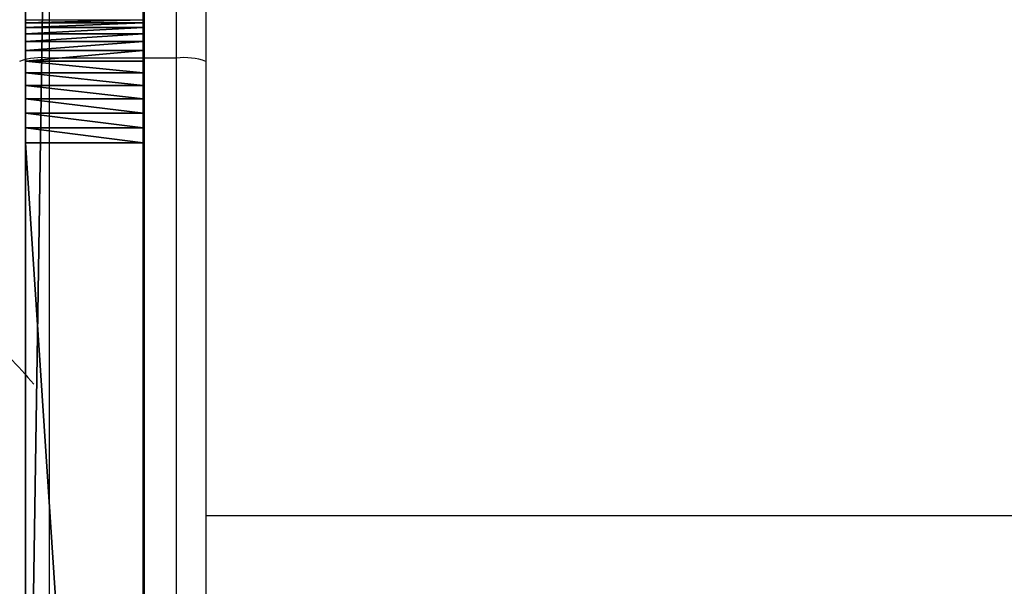
# Model space of a CAD drawing. Units: centimetres. Extents: x -754 to 438, y -672 to 668.
# Drawn here: x -47 to -37, y -32 to -26 of the extents above; entities that cross this region are included whole.
import ezdxf

# ---------------------------------------------------------------- set-up
doc = ezdxf.new("R2010")
doc.units = ezdxf.units.CM
doc.header["$LTSCALE"] = 2.54
doc.layers.get('0').update_dxf_attribs({"true_color": 0xff5454})
doc.layers.add('VP-EQ', color=7, linetype='Continuous', true_color=0x8a3492)

# ---------------------------------------------------------------- blocks, each defined once
blk = doc.blocks.new('Grupuj_405')
at = {"color": 0, "extrusion": (1.26161e-13, 3.90699e-14, -1)}
blk.add_arc((-3.963, 4.017, -3.006), 5.476, 41.9172, 49.6975, dxfattribs=at)
blk.add_arc((-3.963, 4.017, -3.006), 5.476, 41.9172, 49.6975, dxfattribs=at)
blk = doc.blocks.new('R__nica')
at = {"color": 253, "true_color": 0x979da0}
blk.add_blockref('Grupuj_405', (1.798, 1.46, 4.464), dxfattribs=at)
blk = doc.blocks.new('Grupuj_180')
at = {"color": 18, "true_color": 0x010101}
for p, q in [((68.041, 0, 10.593), (47.968, 0, 12.046)), ((68.5, 0, 11.159), (48.063, 0, 12.974)), ((69.957, 0, 2.14), (68.256, 0, 10.404)), ((70.473, 0, 2.633), (69.043, 0, 10.661)), ((85.288, 0, 0.03), (70.526, 0, 1.622)), ((85.292, 0, 0.643), (70.633, 0, 2.481))]:
    blk.add_line(p, q, dxfattribs=at)
at = {"color": 18, "true_color": 0x010101, "extrusion": (3.26605e-15, -1, -1.58746e-14)}
blk.add_arc((68.024, 10.357), 0.237, 11.6259, 85.8602, dxfattribs=at)
at = {"color": 18, "true_color": 0x010101, "extrusion": (-2.64745e-14, -1, -2.11632e-14)}
blk.add_arc((68.447, 10.555), 0.606, 10.099, 84.9249, dxfattribs=at)
at = {"color": 18, "true_color": 0x010101, "extrusion": (1.25514e-14, 1, 2.64448e-14)}
blk.add_arc((-70.596, 2.271), 0.653, 276.1564, 348.3741, dxfattribs=at)
at = {"color": 18, "true_color": 0x010101, "extrusion": (1.8762e-14, 1, 9.54205e-14)}
blk.add_arc((-70.656, 2.665), 0.186, 277.1447, 349.901, dxfattribs=at)
at = {"color": 18, "true_color": 0x010101}
mesh = blk.add_polyface(dxfattribs=at)
corners = [(0.187, 0, 1.796), (12.474, 0, 2.318), (0.336, 0, 1.763), (0.074, 0, 1.899), (0.028, 0, 2.045), (0.018, 0, 2.246), (0.063, 0, 2.449), (12.789, 0, 2.395), (13.051, 0, 2.586), (0.204, 0, 2.6), (13.221, 0, 2.862), (0.403, 0, 2.66), (12.59, 0, 3.012), (12.653, 0, 3.027), (12.705, 0, 3.065), (12.738, 0, 3.121), (16.388, 0, 11.37), (15.616, 0, 11.41), (16.431, 0, 11.439), (15.802, 0, 11.72), (16.499, 0, 11.485), (16.579, 0, 11.499), (33.277, 0, 3.975), (45.697, 0, 2.06), (45.231, 0, 2.014), (46.077, 0, 2.333), (45.141, 0, 2.751), (33.614, 0, 4.532), (33.019, 0, 4.075), (32.823, 0, 4.271), (32.722, 0, 4.529), (33.583, 0, 4.544), (33.558, 0, 4.568), (33.545, 0, 4.599), (31.658, 0, 10.974), (32.182, 0, 11.439), (31.631, 0, 11.041), (31.576, 0, 11.088), (31.507, 0, 11.106), (32.05, 0, 11.729), (16.096, 0, 11.929), (31.804, 0, 11.931), (16.45, 0, 12.003), (31.494, 0, 12.003), (46.269, 0, 2.759), (45.193, 0, 2.756), (45.236, 0, 2.786), (45.259, 0, 2.832), (47.771, 0, 11.891), (47.353, 0, 12.452), (47.808, 0, 11.974), (47.879, 0, 12.03), (47.968, 0, 12.046), (70.526, 0, 1.622), (85.424, 0, 0.053), (85.288, 0, 0.03), (85.527, 0, 0.144), (85.566, 0, 0.276), (85.566, 0, 0.329), (85.531, 0, 0.476), (85.432, 0, 0.589), (85.292, 0, 0.643), (70.633, 0, 2.481), (70.268, 0, 1.707), (70.066, 0, 1.89), (69.957, 0, 2.14), (70.559, 0, 2.507), (70.503, 0, 2.56), (70.473, 0, 2.633), (68.256, 0, 10.404), (69.043, 0, 10.661), (68.215, 0, 10.497), (68.139, 0, 10.564), (68.041, 0, 10.593), (68.943, 0, 10.903), (68.75, 0, 11.08), (68.5, 0, 11.159), (48.063, 0, 12.974), (47.492, 0, 12.737), (47.748, 0, 12.926)]
mesh.append_faces([[corners[k] for k in face] for face in [(0, 1, 2), (22, 23, 24), (41, 42, 43), (53, 54, 55), (77, 78, 79)]], dxfattribs={"vtx0": -1, "color": 18})
mesh.append_faces([[corners[k] for k in face] for face in [(1, 6, 7), (7, 6, 8), (8, 9, 10), (10, 15, 16), (16, 17, 18), (18, 19, 20), (20, 19, 21), (23, 22, 25), (26, 22, 27), (27, 30, 31), (31, 30, 32), (32, 30, 33), (33, 34, 35), (35, 21, 39), (39, 40, 41), (44, 47, 48), (48, 49, 50), (50, 49, 51), (51, 49, 52), (54, 53, 56), (56, 53, 57), (57, 53, 58), (58, 53, 59), (59, 53, 60), (60, 53, 61), (61, 53, 62), (62, 65, 66), (66, 65, 67), (67, 65, 68), (68, 69, 70), (70, 52, 74), (74, 52, 75), (75, 52, 76), (76, 52, 77)]], dxfattribs={"vtx0": -1, "vtx1": -1, "color": 18})
mesh.append_faces([[corners[k] for k in face] for face in [(25, 22, 26), (39, 21, 19), (77, 52, 49)]], dxfattribs={"vtx0": -1, "vtx1": -1, "vtx2": -1, "color": 18})
mesh.append_faces([[corners[k] for k in face] for face in [(1, 0, 3), (1, 3, 4), (1, 4, 5), (1, 5, 6), (8, 6, 9), (10, 9, 11), (10, 11, 12), (10, 12, 13), (10, 13, 14), (10, 14, 15), (16, 15, 17), (18, 17, 19), (27, 22, 28), (27, 28, 29), (27, 29, 30), (33, 30, 34), (35, 34, 36), (35, 36, 37), (35, 37, 38), (35, 38, 21), (39, 19, 40), (41, 40, 42), (26, 44, 25), (44, 26, 45), (44, 45, 46), (44, 46, 47), (48, 47, 49), (62, 53, 63), (62, 63, 64), (62, 64, 65), (68, 65, 69), (70, 69, 71), (70, 71, 72), (70, 72, 73), (70, 73, 52), (77, 49, 78)]], dxfattribs={"vtx0": -1, "vtx2": -1, "color": 18})
blk = doc.blocks.new('Grupuj_265')
at = {"color": 18, "true_color": 0x010101}
for p, q in [((80.719, 1.2, 28.83), (2.823, 1.2, 23.706)), ((80.719, 1.2, 28.83), (2.823, 1.2, 23.706)), ((69.594, 1.2, -0.662), (69.594, 0, -0.662)), ((69.594, 1.2, -0.662), (69.594, 0, -0.662)), ((69.642, 1.2, -0.81), (69.642, 0, -0.81)), ((69.642, 1.2, -0.81), (69.642, 0, -0.81)), ((69.706, 1.2, -0.95), (69.706, 0, -0.95)), ((69.706, 1.2, -0.95), (69.706, 0, -0.95)), ((69.785, 1.2, -1.083), (69.785, 0, -1.083)), ((69.785, 1.2, -1.083), (69.785, 0, -1.083)), ((69.878, 1.2, -1.207), (69.878, 0, -1.207)), ((69.878, 1.2, -1.207), (69.878, 0, -1.207)), ((69.985, 1.2, -1.319), (69.985, 0, -1.319)), ((69.985, 1.2, -1.319), (69.985, 0, -1.319)), ((70.104, 1.2, -1.418), (70.104, 0, -1.418)), ((70.104, 1.2, -1.418), (70.104, 0, -1.418)), ((70.232, 1.2, -1.504), (70.232, 0, -1.504)), ((70.232, 1.2, -1.504), (70.232, 0, -1.504)), ((70.37, 1.2, -1.575), (70.37, 0, -1.575)), ((70.37, 1.2, -1.575), (70.37, 0, -1.575)), ((70.514, 1.2, -1.63), (70.514, 0, -1.63)), ((70.514, 1.2, -1.63), (70.514, 0, -1.63)), ((70.664, 1.2, -1.668), (70.664, 0, -1.668)), ((70.664, 1.2, -1.668), (70.664, 0, -1.668)), ((70.817, 1.2, -1.69), (89.024, 1.2, -3.789)), ((70.817, 1.2, -1.69), (70.817, 0, -1.69)), ((70.817, 1.2, -1.69), (89.024, 1.2, -3.789)), ((70.817, 1.2, -1.69), (70.817, 0, -1.69)), ((80.719, 0, 28.83), (2.823, 0, 23.706)), ((80.719, 0, 28.83), (2.823, 0, 23.706)), ((70.817, 0, -1.69), (89.024, 0, -3.789)), ((70.817, 0, -1.69), (89.024, 0, -3.789))]:
    blk.add_line(p, q, dxfattribs=at)
at = {"color": 0, "extrusion": (2.40008e-16, 1, -2.03933e-17)}
for centre in [(-70.935, -0.308, 1.2), (-70.935, -0.308)]:
    blk.add_arc(centre, 1.387, 274.8567, 351.5936, dxfattribs=at)
at = {"color": 18, "true_color": 0x010101, "extrusion": (2.40008e-16, 1, -2.03933e-17)}
for centre in [(-70.935, -0.308, 1.2), (-70.935, -0.308, 1.2), (-70.935, -0.308, 1.2), (-70.935, -0.308, 1.2), (-70.935, -0.308, 1.2), (-70.935, -0.308, 1.2), (-70.935, -0.308, 1.2), (-70.935, -0.308, 1.2), (-70.935, -0.308, 1.2), (-70.935, -0.308, 1.2), (-70.935, -0.308, 1.2), (-70.935, -0.308, 1.2), (-70.935, -0.308), (-70.935, -0.308), (-70.935, -0.308), (-70.935, -0.308), (-70.935, -0.308), (-70.935, -0.308), (-70.935, -0.308), (-70.935, -0.308), (-70.935, -0.308), (-70.935, -0.308), (-70.935, -0.308), (-70.935, -0.308)]:
    blk.add_arc(centre, 1.387, 274.8567, 351.5936, dxfattribs=at)
at = {"color": 0}
mesh = blk.add_polyface(dxfattribs=at)
corners = [(53.412, 1.2, 5.681), (68.022, 1.2, 5.656), (67.929, 1.2, 5.653), (0.611, 1.2, -3.472), (16.957, 1.2, -1.114), (0.702, 1.2, -3.476), (0.522, 1.2, -3.457), (0.435, 1.2, -3.43), (0.353, 1.2, -3.392), (0.276, 1.2, -3.342), (0.207, 1.2, -3.284), (0.146, 1.2, -3.216), (0.095, 1.2, -3.141), (0.054, 1.2, -3.06), (0.024, 1.2, -2.974), (0.006, 1.2, -2.885), (0, 1.2, -2.795), (0, 1.2, 15.625), (17.033, 1.2, -1.107), (17.108, 1.2, -1.092), (17.181, 1.2, -1.067), (17.251, 1.2, -1.035), (17.316, 1.2, -0.994), (17.376, 1.2, -0.946), (17.43, 1.2, -0.892), (17.477, 1.2, -0.832), (17.517, 1.2, -0.766), (17.549, 1.2, -0.697), (17.573, 1.2, -0.624), (17.588, 1.2, -0.549), (20.119, 1.2, 3.862), (20.137, 1.2, 3.948), (20.165, 1.2, 4.032), (20.203, 1.2, 4.112), (20.25, 1.2, 4.186), (20.307, 1.2, 4.254), (20.371, 1.2, 4.315), (20.442, 1.2, 4.367), (20.519, 1.2, 4.411), (20.6, 1.2, 4.445), (20.685, 1.2, 4.468), (20.773, 1.2, 4.481), (20.861, 1.2, 4.484), (31.402, 1.2, 5.66), (53.327, 1.2, 5.669), (89.024, 1.2, -3.789), (89.347, 1.2, -3.771), (89.186, 1.2, -3.791), (70.817, 1.2, -1.69), (89.504, 1.2, -3.73), (89.653, 1.2, -3.667), (89.793, 1.2, -3.584), (89.919, 1.2, -3.483), (90.031, 1.2, -3.365), (90.125, 1.2, -3.233), (90.201, 1.2, -3.089), (90.255, 1.2, -2.937), (90.289, 1.2, -2.778), (90.3, 1.2, -2.616), (90.3, 1.2, -1.695), (87.4, 1.2, 23.171), (70.664, 1.2, -1.668), (70.514, 1.2, -1.63), (70.37, 1.2, -1.575), (70.232, 1.2, -1.504), (70.104, 1.2, -1.418), (69.985, 1.2, -1.319), (69.878, 1.2, -1.207), (69.785, 1.2, -1.083), (69.706, 1.2, -0.95), (69.642, 1.2, -0.81), (69.594, 1.2, -0.662), (69.563, 1.2, -0.511), (68.725, 1.2, 5.028), (68.706, 1.2, 5.119), (68.675, 1.2, 5.207), (68.634, 1.2, 5.29), (68.582, 1.2, 5.367), (68.521, 1.2, 5.437), (68.452, 1.2, 5.499), (68.375, 1.2, 5.552), (68.293, 1.2, 5.594), (68.205, 1.2, 5.626), (68.115, 1.2, 5.647), (2.017, 1.2, 16.21), (2.823, 1.2, 23.706), (82.219, 1.2, 23.631), (80.719, 1.2, 28.83), (50.766, 1.2, -1.299), (50.944, 1.2, -1.29), (50.855, 1.2, -1.3), (33.658, 1.2, -0.057), (51.032, 1.2, -1.269), (51.116, 1.2, -1.238), (51.195, 1.2, -1.197), (51.269, 1.2, -1.146), (51.336, 1.2, -1.086), (51.395, 1.2, -1.019), (51.446, 1.2, -0.945), (51.487, 1.2, -0.865), (51.518, 1.2, -0.781), (51.539, 1.2, -0.694), (52.703, 1.2, 5.025), (33.545, 1.2, -0.042), (33.434, 1.2, -0.014), (33.327, 1.2, 0.027), (33.226, 1.2, 0.081), (33.131, 1.2, 0.146), (33.045, 1.2, 0.222), (32.969, 1.2, 0.307), (32.903, 1.2, 0.401), (32.849, 1.2, 0.502), (32.807, 1.2, 0.608), (32.778, 1.2, 0.719), (32.762, 1.2, 0.833), (32.266, 1.2, 4.834), (32.251, 1.2, 4.942), (32.223, 1.2, 5.047), (52.722, 1.2, 5.109), (32.182, 1.2, 5.148), (52.751, 1.2, 5.191), (32.129, 1.2, 5.244), (52.788, 1.2, 5.269), (32.065, 1.2, 5.332), (52.833, 1.2, 5.343), (31.991, 1.2, 5.412), (52.886, 1.2, 5.411), (52.946, 1.2, 5.473), (31.908, 1.2, 5.482), (53.013, 1.2, 5.528), (31.817, 1.2, 5.542), (53.085, 1.2, 5.576), (31.72, 1.2, 5.591), (53.162, 1.2, 5.616), (31.617, 1.2, 5.627), (53.243, 1.2, 5.647), (31.51, 1.2, 5.65)]
mesh.append_faces([[corners[k] for k in face] for face in [(0, 1, 2), (3, 4, 5), (45, 46, 47), (86, 85, 87), (88, 89, 90)]], dxfattribs={"vtx0": -1, "color": 0})
mesh.append_faces([[corners[k] for k in face] for face in [(4, 17, 18), (18, 17, 19), (19, 17, 20), (20, 17, 21), (21, 17, 22), (22, 17, 23), (23, 17, 24), (24, 17, 25), (25, 17, 26), (26, 17, 27), (27, 17, 28), (28, 17, 29), (29, 17, 30), (30, 17, 31), (31, 17, 32), (32, 17, 33), (33, 17, 34), (34, 17, 35), (35, 17, 36), (36, 17, 37), (37, 17, 38), (38, 17, 39), (39, 17, 40), (40, 17, 41), (41, 17, 42), (42, 17, 43), (44, 17, 0), (46, 48, 49), (49, 48, 50), (50, 48, 51), (51, 48, 52), (52, 48, 53), (53, 48, 54), (54, 48, 55), (55, 48, 56), (56, 48, 57), (57, 48, 58), (58, 48, 59), (59, 48, 60), (60, 85, 86), (89, 91, 92), (92, 91, 93), (93, 91, 94), (94, 91, 95), (95, 91, 96), (96, 91, 97), (97, 91, 98), (98, 91, 99), (99, 91, 100), (100, 91, 101), (101, 91, 102), (102, 117, 118), (118, 119, 120), (120, 121, 122), (122, 123, 124), (124, 125, 126), (126, 125, 127), (127, 128, 129), (129, 130, 131), (131, 132, 133), (133, 134, 135), (135, 136, 44)]], dxfattribs={"vtx0": -1, "vtx1": -1, "color": 0})
mesh.append_faces([[corners[k] for k in face] for face in [(43, 17, 44), (60, 1, 0), (60, 0, 17)]], dxfattribs={"vtx0": -1, "vtx1": -1, "vtx2": -1, "color": 0})
mesh.append_faces([[corners[k] for k in face] for face in [(4, 3, 6), (4, 6, 7), (4, 7, 8), (4, 8, 9), (4, 9, 10), (4, 10, 11), (4, 11, 12), (4, 12, 13), (4, 13, 14), (4, 14, 15), (4, 15, 16), (4, 16, 17), (46, 45, 48), (60, 48, 61), (60, 61, 62), (60, 62, 63), (60, 63, 64), (60, 64, 65), (60, 65, 66), (60, 66, 67), (60, 67, 68), (60, 68, 69), (60, 69, 70), (60, 70, 71), (60, 71, 72), (60, 72, 73), (60, 73, 74), (60, 74, 75), (60, 75, 76), (60, 76, 77), (60, 77, 78), (60, 78, 79), (60, 79, 80), (60, 80, 81), (60, 81, 82), (60, 82, 83), (60, 83, 1), (60, 17, 84), (60, 84, 85), (89, 88, 91), (102, 91, 103), (102, 103, 104), (102, 104, 105), (102, 105, 106), (102, 106, 107), (102, 107, 108), (102, 108, 109), (102, 109, 110), (102, 110, 111), (102, 111, 112), (102, 112, 113), (102, 113, 114), (102, 114, 115), (102, 115, 116), (102, 116, 117), (118, 117, 119), (120, 119, 121), (122, 121, 123), (124, 123, 125), (127, 125, 128), (129, 128, 130), (131, 130, 132), (133, 132, 134), (135, 134, 136), (44, 136, 43)]], dxfattribs={"vtx0": -1, "vtx2": -1, "color": 0})
at = {"color": 18, "true_color": 0x010101}
mesh = blk.add_polyface(dxfattribs=at)
corners = [(80.719, 0, 28.83), (2.823, 1.2, 23.706), (2.823, 0, 23.706), (80.719, 1.2, 28.83)]
mesh.append_faces([[corners[k] for k in face] for face in [(0, 1, 2), (1, 0, 3)]], dxfattribs={"vtx0": -1, "color": 18})
mesh = blk.add_polyface(dxfattribs=at)
corners = [(69.563, 1.2, -0.511), (69.594, 0, -0.662), (69.563, 0, -0.511), (69.594, 1.2, -0.662)]
mesh.append_faces([[corners[k] for k in face] for face in [(0, 1, 2), (1, 0, 3)]], dxfattribs={"vtx0": -1, "color": 18})
mesh = blk.add_polyface(dxfattribs=at)
corners = [(69.594, 1.2, -0.662), (69.642, 0, -0.81), (69.594, 0, -0.662), (69.642, 1.2, -0.81)]
mesh.append_faces([[corners[k] for k in face] for face in [(0, 1, 2), (1, 0, 3)]], dxfattribs={"vtx0": -1, "color": 18})
mesh = blk.add_polyface(dxfattribs=at)
corners = [(69.642, 1.2, -0.81), (69.706, 0, -0.95), (69.642, 0, -0.81), (69.706, 1.2, -0.95)]
mesh.append_faces([[corners[k] for k in face] for face in [(0, 1, 2), (1, 0, 3)]], dxfattribs={"vtx0": -1, "color": 18})
mesh = blk.add_polyface(dxfattribs=at)
corners = [(69.706, 1.2, -0.95), (69.785, 0, -1.083), (69.706, 0, -0.95), (69.785, 1.2, -1.083)]
mesh.append_faces([[corners[k] for k in face] for face in [(0, 1, 2), (1, 0, 3)]], dxfattribs={"vtx0": -1, "color": 18})
mesh = blk.add_polyface(dxfattribs=at)
corners = [(69.785, 1.2, -1.083), (69.878, 0, -1.207), (69.785, 0, -1.083), (69.878, 1.2, -1.207)]
mesh.append_faces([[corners[k] for k in face] for face in [(0, 1, 2), (1, 0, 3)]], dxfattribs={"vtx0": -1, "color": 18})
mesh = blk.add_polyface(dxfattribs=at)
corners = [(69.878, 1.2, -1.207), (69.985, 0, -1.319), (69.878, 0, -1.207), (69.985, 1.2, -1.319)]
mesh.append_faces([[corners[k] for k in face] for face in [(0, 1, 2), (1, 0, 3)]], dxfattribs={"vtx0": -1, "color": 18})
mesh = blk.add_polyface(dxfattribs=at)
corners = [(70.104, 1.2, -1.418), (69.985, 0, -1.319), (69.985, 1.2, -1.319), (70.104, 0, -1.418)]
mesh.append_faces([[corners[k] for k in face] for face in [(0, 1, 2), (1, 0, 3)]], dxfattribs={"vtx0": -1, "color": 18})
mesh = blk.add_polyface(dxfattribs=at)
corners = [(70.232, 1.2, -1.504), (70.104, 0, -1.418), (70.104, 1.2, -1.418), (70.232, 0, -1.504)]
mesh.append_faces([[corners[k] for k in face] for face in [(0, 1, 2), (1, 0, 3)]], dxfattribs={"vtx0": -1, "color": 18})
mesh = blk.add_polyface(dxfattribs=at)
corners = [(70.37, 1.2, -1.575), (70.232, 0, -1.504), (70.232, 1.2, -1.504), (70.37, 0, -1.575)]
mesh.append_faces([[corners[k] for k in face] for face in [(0, 1, 2), (1, 0, 3)]], dxfattribs={"vtx0": -1, "color": 18})
mesh = blk.add_polyface(dxfattribs=at)
corners = [(70.514, 1.2, -1.63), (70.37, 0, -1.575), (70.37, 1.2, -1.575), (70.514, 0, -1.63)]
mesh.append_faces([[corners[k] for k in face] for face in [(0, 1, 2), (1, 0, 3)]], dxfattribs={"vtx0": -1, "color": 18})
mesh = blk.add_polyface(dxfattribs=at)
corners = [(70.664, 1.2, -1.668), (70.514, 0, -1.63), (70.514, 1.2, -1.63), (70.664, 0, -1.668)]
mesh.append_faces([[corners[k] for k in face] for face in [(0, 1, 2), (1, 0, 3)]], dxfattribs={"vtx0": -1, "color": 18})
mesh = blk.add_polyface(dxfattribs=at)
corners = [(70.817, 1.2, -1.69), (70.664, 0, -1.668), (70.664, 1.2, -1.668), (70.817, 0, -1.69)]
mesh.append_faces([[corners[k] for k in face] for face in [(0, 1, 2), (1, 0, 3)]], dxfattribs={"vtx0": -1, "color": 18})
mesh = blk.add_polyface(dxfattribs=at)
corners = [(89.024, 1.2, -3.789), (70.817, 0, -1.69), (70.817, 1.2, -1.69), (89.024, 0, -3.789)]
mesh.append_faces([[corners[k] for k in face] for face in [(0, 1, 2), (1, 0, 3)]], dxfattribs={"vtx0": -1, "color": 18})
at = {"color": 0}
mesh = blk.add_polyface(dxfattribs=at)
corners = [(50.944, 0, -1.29), (50.766, 0, -1.299), (50.855, 0, -1.3), (33.658, 0, -0.057), (51.032, 0, -1.269), (51.116, 0, -1.238), (51.195, 0, -1.197), (51.269, 0, -1.146), (51.336, 0, -1.086), (51.395, 0, -1.019), (51.446, 0, -0.945), (51.487, 0, -0.865), (51.518, 0, -0.781), (51.539, 0, -0.694), (52.703, 0, 5.025), (33.545, 0, -0.042), (33.434, 0, -0.014), (33.327, 0, 0.027), (33.226, 0, 0.081), (33.131, 0, 0.146), (33.045, 0, 0.222), (32.969, 0, 0.307), (32.903, 0, 0.401), (32.849, 0, 0.502), (32.807, 0, 0.608), (32.778, 0, 0.719), (32.762, 0, 0.833), (32.266, 0, 4.834), (32.251, 0, 4.942), (32.223, 0, 5.047), (52.722, 0, 5.109), (32.182, 0, 5.148), (52.751, 0, 5.191), (32.129, 0, 5.244), (52.788, 0, 5.269), (32.065, 0, 5.332), (52.833, 0, 5.343), (31.991, 0, 5.412), (52.886, 0, 5.411), (52.946, 0, 5.473), (31.908, 0, 5.482), (53.013, 0, 5.528), (31.817, 0, 5.542), (53.085, 0, 5.576), (31.72, 0, 5.591), (53.162, 0, 5.616), (31.617, 0, 5.627), (53.243, 0, 5.647), (31.51, 0, 5.65), (53.327, 0, 5.669), (31.402, 0, 5.66), (89.347, 0, -3.771), (89.024, 0, -3.789), (89.186, 0, -3.791), (70.817, 0, -1.69), (89.504, 0, -3.73), (89.653, 0, -3.667), (89.793, 0, -3.584), (89.919, 0, -3.483), (90.031, 0, -3.365), (90.125, 0, -3.233), (90.201, 0, -3.089), (90.255, 0, -2.937), (90.289, 0, -2.778), (90.3, 0, -2.616), (90.3, 0, -1.695), (87.4, 0, 23.171), (70.664, 0, -1.668), (70.514, 0, -1.63), (70.37, 0, -1.575), (70.232, 0, -1.504), (70.104, 0, -1.418), (69.985, 0, -1.319), (69.878, 0, -1.207), (69.785, 0, -1.083), (69.706, 0, -0.95), (69.642, 0, -0.81), (69.594, 0, -0.662), (69.563, 0, -0.511), (68.725, 0, 5.028), (68.706, 0, 5.119), (68.675, 0, 5.207), (68.634, 0, 5.29), (68.582, 0, 5.367), (68.521, 0, 5.437), (68.452, 0, 5.499), (68.375, 0, 5.552), (68.293, 0, 5.594), (68.205, 0, 5.626), (68.115, 0, 5.647), (68.022, 0, 5.656), (53.412, 0, 5.681), (0, 0, 15.625), (2.017, 0, 16.21), (2.823, 0, 23.706), (82.219, 0, 23.631), (80.719, 0, 28.83), (16.957, 0, -1.114), (0.611, 0, -3.472), (0.702, 0, -3.476), (0.522, 0, -3.457), (0.435, 0, -3.43), (0.353, 0, -3.392), (0.276, 0, -3.342), (0.207, 0, -3.284), (0.146, 0, -3.216), (0.095, 0, -3.141), (0.054, 0, -3.06), (0.024, 0, -2.974), (0.006, 0, -2.885), (0, 0, -2.795), (17.033, 0, -1.107), (17.108, 0, -1.092), (17.181, 0, -1.067), (17.251, 0, -1.035), (17.316, 0, -0.994), (17.376, 0, -0.946), (17.43, 0, -0.892), (17.477, 0, -0.832), (17.517, 0, -0.766), (17.549, 0, -0.697), (17.573, 0, -0.624), (17.588, 0, -0.549), (20.119, 0, 3.862), (20.137, 0, 3.948), (20.165, 0, 4.032), (20.203, 0, 4.112), (20.25, 0, 4.186), (20.307, 0, 4.254), (20.371, 0, 4.315), (20.442, 0, 4.367), (20.519, 0, 4.411), (20.6, 0, 4.445), (20.685, 0, 4.468), (20.773, 0, 4.481), (20.861, 0, 4.484), (67.929, 0, 5.653)]
mesh.append_faces([[corners[k] for k in face] for face in [(0, 1, 2), (51, 52, 53), (94, 95, 96), (97, 98, 99)]], dxfattribs={"vtx0": -1, "color": 0})
mesh.append_faces([[corners[k] for k in face] for face in [(1, 0, 3), (3, 14, 15), (15, 14, 16), (16, 14, 17), (17, 14, 18), (18, 14, 19), (19, 14, 20), (20, 14, 21), (21, 14, 22), (22, 14, 23), (23, 14, 24), (24, 14, 25), (25, 14, 26), (26, 14, 27), (27, 14, 28), (28, 14, 29), (29, 30, 31), (31, 32, 33), (33, 34, 35), (35, 36, 37), (37, 39, 40), (40, 41, 42), (42, 43, 44), (44, 45, 46), (46, 47, 48), (48, 49, 50), (52, 51, 54), (54, 66, 67), (67, 66, 68), (68, 66, 69), (69, 66, 70), (70, 66, 71), (71, 66, 72), (72, 66, 73), (73, 66, 74), (74, 66, 75), (75, 66, 76), (76, 66, 77), (77, 66, 78), (78, 66, 79), (79, 66, 80), (80, 66, 81), (81, 66, 82), (82, 66, 83), (83, 66, 84), (84, 66, 85), (85, 66, 86), (86, 66, 87), (87, 66, 88), (88, 66, 89), (89, 66, 90), (92, 66, 93), (93, 66, 94), (98, 97, 100), (100, 97, 101), (101, 97, 102), (102, 97, 103), (103, 97, 104), (104, 97, 105), (105, 97, 106), (106, 97, 107), (107, 97, 108), (108, 97, 109), (109, 97, 110), (110, 97, 92)]], dxfattribs={"vtx0": -1, "vtx1": -1, "color": 0})
mesh.append_faces([[corners[k] for k in face] for face in [(90, 66, 91), (91, 66, 92), (92, 50, 49)]], dxfattribs={"vtx0": -1, "vtx1": -1, "vtx2": -1, "color": 0})
mesh.append_faces([[corners[k] for k in face] for face in [(3, 0, 4), (3, 4, 5), (3, 5, 6), (3, 6, 7), (3, 7, 8), (3, 8, 9), (3, 9, 10), (3, 10, 11), (3, 11, 12), (3, 12, 13), (3, 13, 14), (29, 14, 30), (31, 30, 32), (33, 32, 34), (35, 34, 36), (37, 36, 38), (37, 38, 39), (40, 39, 41), (42, 41, 43), (44, 43, 45), (46, 45, 47), (48, 47, 49), (54, 51, 55), (54, 55, 56), (54, 56, 57), (54, 57, 58), (54, 58, 59), (54, 59, 60), (54, 60, 61), (54, 61, 62), (54, 62, 63), (54, 63, 64), (54, 64, 65), (54, 65, 66), (94, 66, 95), (92, 97, 111), (92, 111, 112), (92, 112, 113), (92, 113, 114), (92, 114, 115), (92, 115, 116), (92, 116, 117), (92, 117, 118), (92, 118, 119), (92, 119, 120), (92, 120, 121), (92, 121, 122), (92, 122, 123), (92, 123, 124), (92, 124, 125), (92, 125, 126), (92, 126, 127), (92, 127, 128), (92, 128, 129), (92, 129, 130), (92, 130, 131), (92, 131, 132), (92, 132, 133), (92, 133, 134), (92, 134, 135), (92, 135, 50), (92, 49, 91)]], dxfattribs={"vtx0": -1, "vtx2": -1, "color": 0})
mesh.append_faces([[corners[k] for k in face] for face in [(91, 136, 90)]], dxfattribs={"vtx2": -1, "color": 0})
blk = doc.blocks.new('Komponent_91')
at = {"color": 252, "true_color": 0x8e8e8e}
blk.add_blockref('Grupuj_265', (0.7, -0.361, -9.832), dxfattribs=at)
at = {"color": 0}
blk.add_blockref('Grupuj_180', (3.547, 0.849, -11.424), dxfattribs=at)
blk = doc.blocks.new('Grupuj_358')
at = {"color": 0, "zscale": -1, "rotation": 270}
blk.add_blockref('Komponent_91', (91.9, 92.5, 18.998), dxfattribs=at)
blk = doc.blocks.new('Grupuj_5')
at = {"color": 0, "rotation": 90.00000000000004}
blk.add_blockref('Grupuj_358', (135.577, 145.007, 269.78), dxfattribs=at)
at = {"color": 0}
blk.add_blockref('R__nica', (114.839, 226.976, 296.263), dxfattribs=at)
blk = doc.blocks.new('30042')
at = {"layer": 'VP-EQ', "color": 0, "linetype": 'Continuous', "lineweight": 25}
for p, q in [((1936.555, 479.841), (1936.555, 478.967)), ((1937.855, 478.967), (1937.855, 479.841)), ((1938.155, 479.544), (1938.155, 478.932)), ((1936.555, 478.967), (1936.555, 460.247)), ((1937.855, 478.967), (1936.555, 478.967)), ((1937.855, 460.247), (1937.855, 478.967)), ((1938.155, 478.932), (1938.155, 460.213)), ((1954.953, 474.299), (1938.155, 474.299))]:
    blk.add_line(p, q, dxfattribs=at)
for centre, start, end in [((1936.481, 478.286), 83.7951, 109.271), ((1937.929, 478.286), 70.7285, 96.2055)]:
    blk.add_arc(centre, 0.685, start, end, dxfattribs=at)
blk = doc.blocks.new('30042 2d')
at = {"layer": 'VP-EQ', "color": 0}
blk.add_blockref('30042', (-1554.198, -246.974), dxfattribs=at)

msp = doc.modelspace()

# ---------------------------------------------------------------- block references
at = {"color": 18, "true_color": 0x010101, "rotation": 269.9999999999999}
msp.add_blockref('Grupuj_5', (-283.243, 87.281), dxfattribs=at)
at = {"layer": 'VP-EQ', "color": 0}
msp.add_blockref('30042 2d', (-428.815, -258.442), dxfattribs=at)

doc.saveas('drawing.dxf')
